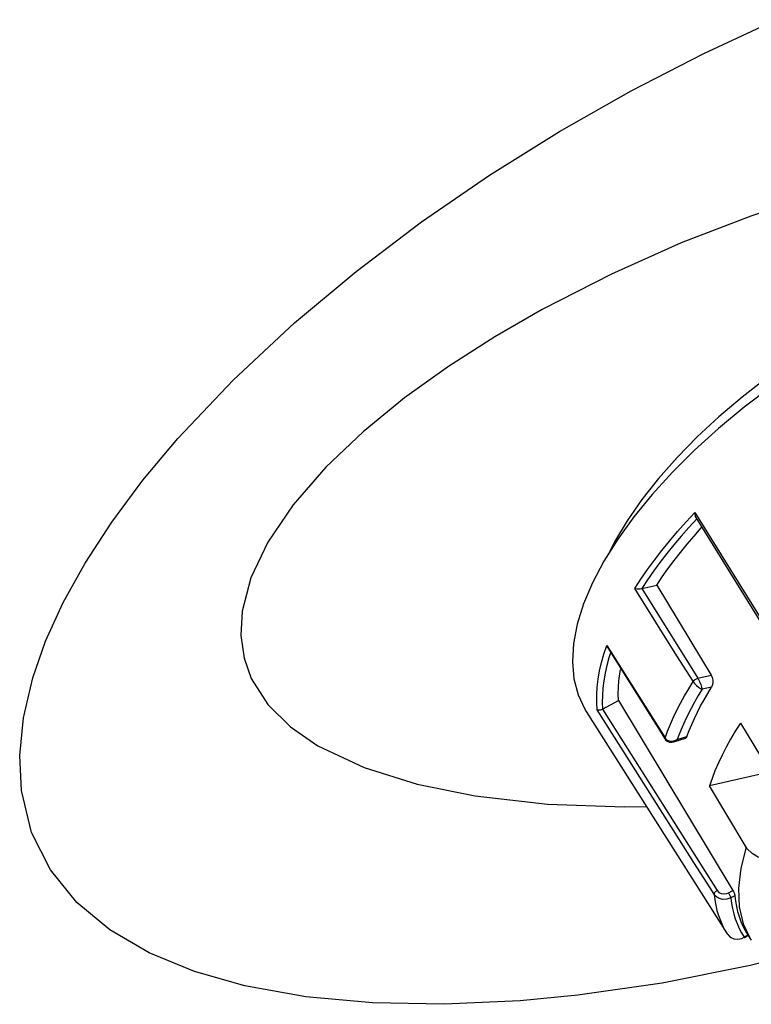
# Model space of a CAD drawing. Units: millimetres. Extents: x 39213 to 50297, y 26524 to 32100.
# Drawn here: x 45495 to 45582, y 29969 to 30085 of the extents above; entities that cross this region are included whole.
import ezdxf

# ---------------------------------------------------------------- set-up
doc = ezdxf.new("R2010")
doc.units = ezdxf.units.MM

msp = doc.modelspace()

# ---------------------------------------------------------------- linework, layer by layer
at = {"color": 7, "linetype": 'Continuous'}
for p, q in [((45575.311, 30027.143), (45589.007, 30005.014)), ((45575.405, 30026.525), (45588.9, 30004.72)), ((45569.012, 30018.145), (45570.801, 30018.555)), ((45569.012, 30018.145), (45569.012, 30018.145)), ((45569.012, 30018.145), (45575.63, 30007.533)), ((45570.801, 30018.555), (45577.22, 30007.897)), ((45564.858, 30011.421), (45571.765, 30000.463)), ((45564.977, 30011.11), (45571.769, 30000.334)), ((45575.63, 30007.533), (45577.22, 30007.897)), ((45575.63, 30007.533), (45575.64, 30007.517)), ((45575.09, 30007.149), (45575.085, 30007.156)), ((45577.271, 30006.493), (45576.156, 30006.237)), ((45564.379, 30003.871), (45566.256, 30004.89)), ((45564.379, 30003.871), (45564.379, 30003.871)), ((45564.379, 30003.871), (45577.927, 29982.415)), ((45566.256, 30004.89), (45579.782, 29982.432)), ((45562.446, 30003.604), (45579.122, 29977.309)), ((45580.688, 30002.233), (45585.044, 29995)), ((45571.765, 30000.463), (45571.77, 30000.456)), ((45572.808, 30000.01), (45574.173, 30000.436)), ((45573.191, 30000.273), (45574.344, 30000.632)), ((45584.116, 29996.423), (45577.016, 29994.797)), ((45581.372, 29987.565), (45577.016, 29994.797)), ((45579.258, 29982.148), (45579.782, 29982.432)), ((45580.031, 29981.801), (45579.563, 29981.547)), ((45579.122, 29977.309), (45579.179, 29977.22)), ((45581.127, 29976.891), (45581.573, 29977.169)), ((45581.163, 29976.848), (45581.602, 29977.122)), ((45581.415, 29977.432), (45581.874, 29976.67)), ((45581.874, 29976.67), (45581.953, 29976.542))]:
    msp.add_line(p, q, dxfattribs=at)
at = {"color": 7, "linetype": 'Continuous', "flags": 128}
for points in [[(45522.034, 29971.146), (45516.062, 29972.847), (45510.706, 29975.055), (45506.041, 29977.774), (45502.14, 29981.012), (45499.014, 29984.863), (45496.8, 29989.288), (45495.587, 29994.266), (45495.383, 29998.399), (45495.821, 30002.842), (45496.921, 30007.558), (45498.458, 30011.923), (45500.529, 30016.469), (45503.123, 30021.148), (45506.285, 30026.004), (45509.961, 30030.943), (45514.109, 30035.904), (45520.633, 30042.801), (45527.903, 30049.578), (45535.19, 30055.653), (45542.932, 30061.498), (45550.994, 30067.028), (45559.274, 30072.192), (45567.756, 30077.004), (45576.342, 30081.428), (45584.932, 30085.426)], [(45592.293, 30065.585), (45581.904, 30062.195), (45573.686, 30059.017), (45565.414, 30055.337), (45557.23, 30051.156), (45551.612, 30047.919), (45546.142, 30044.418), (45540.94, 30040.686), (45536.019, 30036.666), (45531.612, 30032.482), (45527.74, 30028.035), (45524.741, 30023.628), (45522.736, 30019.411), (45521.703, 30015.474), (45521.551, 30012.577), (45521.933, 30009.913), (45522.787, 30007.499), (45524.747, 30004.414), (45527.423, 30001.774), (45530.671, 29999.546), (45536.157, 29996.954), (45542.424, 29995.006), (45549.294, 29993.627), (45549.294, 29993.627)], [(45626.013, 30059.007), (45625.194, 30059.045), (45622.308, 30058.948), (45619.294, 30058.63), (45616.175, 30058.099), (45612.97, 30057.361), (45609.701, 30056.427), (45606.389, 30055.303), (45603.054, 30054), (45599.718, 30052.528), (45596.402, 30050.896), (45593.129, 30049.117), (45589.92, 30047.203), (45586.796, 30045.167), (45583.78, 30043.022), (45580.892, 30040.783), (45578.15, 30038.464), (45575.575, 30036.08), (45573.183, 30033.643), (45570.992, 30031.169), (45569.018, 30028.671), (45567.275, 30026.161), (45565.778, 30023.65), (45565.053, 30022.181)], [(45584.312, 30042.01), (45581.128, 30039.588), (45578.106, 30037.083), (45575.269, 30034.513), (45572.637, 30031.896), (45570.229, 30029.253), (45568.065, 30026.603), (45566.159, 30023.966), (45564.526, 30021.361), (45563.178, 30018.807), (45562.125, 30016.324), (45561.375, 30013.929), (45560.933, 30011.641), (45560.803, 30009.476), (45560.985, 30007.45), (45561.478, 30005.579), (45562.279, 30003.876), (45562.446, 30003.604)], [(45568.187, 30018.138), (45568.91, 30019.253), (45569.684, 30020.374), (45570.507, 30021.5), (45571.377, 30022.629), (45572.294, 30023.759), (45573.256, 30024.889), (45574.262, 30026.018), (45575.311, 30027.143)], [(45575.552, 30026.412), (45574.599, 30025.379), (45573.683, 30024.343), (45572.805, 30023.306), (45571.965, 30022.269), (45571.165, 30021.233), (45570.406, 30020.2), (45569.688, 30019.17), (45569.012, 30018.145)], [(45575.311, 30027.143), (45575.31, 30027.139), (45575.304, 30026.928), (45575.341, 30026.677), (45575.405, 30026.524), (45575.405, 30026.525)], [(45570.801, 30018.555), (45571.439, 30019.514), (45572.116, 30020.476), (45572.831, 30021.443), (45573.583, 30022.411), (45574.37, 30023.38), (45575.194, 30024.349), (45576.051, 30025.317), (45576.095, 30025.366)], [(45568.187, 30018.138), (45568.19, 30018.137), (45568.245, 30018.131), (45568.48, 30018.117), (45568.688, 30018.117), (45568.831, 30018.124), (45568.968, 30018.137)], [(45575.085, 30007.156), (45575.081, 30007.164), (45573.178, 30010.193), (45568.187, 30018.138)], [(45563.733, 30003.784), (45563.675, 30004.657), (45563.674, 30005.556), (45563.729, 30006.479), (45563.842, 30007.426), (45564.012, 30008.395), (45564.238, 30009.385), (45564.52, 30010.394), (45564.858, 30011.421)], [(45564.985, 30011.116), (45564.919, 30011.223), (45564.859, 30011.417), (45564.858, 30011.421)], [(45565.294, 30010.526), (45565.114, 30009.944), (45564.865, 30009.021), (45564.663, 30008.115), (45564.509, 30007.227), (45564.404, 30006.357), (45564.347, 30005.507), (45564.338, 30004.678), (45564.379, 30003.871)], [(45566.256, 30004.89), (45566.226, 30005.648), (45566.241, 30006.426), (45566.3, 30007.223), (45566.403, 30008.037), (45566.493, 30008.572)], [(45575.085, 30007.156), (45575.128, 30007.215), (45575.182, 30007.274), (45575.246, 30007.332), (45575.317, 30007.386), (45575.394, 30007.434), (45575.473, 30007.476), (45575.553, 30007.509), (45575.63, 30007.533)], [(45575.09, 30007.149), (45575.134, 30007.206), (45575.189, 30007.264), (45575.253, 30007.32), (45575.325, 30007.373), (45575.403, 30007.42), (45575.483, 30007.461), (45575.562, 30007.494), (45575.64, 30007.517)], [(45575.64, 30007.517), (45575.684, 30007.441), (45575.839, 30007.143), (45575.986, 30006.806), (45576.099, 30006.486), (45576.155, 30006.24), (45576.156, 30006.237)], [(45577.22, 30007.897), (45577.348, 30007.611), (45577.415, 30007.285), (45577.416, 30006.956), (45577.35, 30006.658), (45577.271, 30006.493)], [(45571.77, 30000.456), (45572.07, 30001.264), (45572.404, 30002.082), (45572.771, 30002.908), (45573.171, 30003.743), (45573.603, 30004.585), (45574.067, 30005.434), (45574.563, 30006.289), (45575.09, 30007.149)], [(45576.156, 30006.237), (45575.694, 30005.473), (45575.258, 30004.713), (45574.848, 30003.957), (45574.464, 30003.207), (45574.106, 30002.464), (45573.774, 30001.726), (45573.469, 30000.996), (45573.191, 30000.273)], [(45574.344, 30000.632), (45574.618, 30001.342), (45574.918, 30002.06), (45575.246, 30002.785), (45575.599, 30003.515), (45575.979, 30004.252), (45576.384, 30004.994), (45576.815, 30005.741), (45577.271, 30006.493)], [(45575.09, 30007.149), (45575.266, 30006.904), (45575.479, 30006.673), (45575.716, 30006.471), (45575.955, 30006.318), (45576.052, 30006.273), (45576.1, 30006.254), (45576.126, 30006.246), (45576.139, 30006.242), (45576.147, 30006.24), (45576.152, 30006.238), (45576.156, 30006.237)], [(45564.333, 30003.849), (45564.199, 30003.799), (45564.074, 30003.768), (45563.914, 30003.75), (45563.763, 30003.77), (45563.734, 30003.783), (45563.733, 30003.784)], [(45577.565, 29981.977), (45577.088, 29982.728), (45575.182, 29985.733), (45567.558, 29997.754), (45563.733, 30003.784)], [(45580.688, 30002.233), (45580.084, 30001.273), (45579.52, 30000.32), (45578.997, 29999.375), (45578.515, 29998.438), (45578.076, 29997.511), (45577.679, 29996.594), (45577.326, 29995.689), (45577.016, 29994.797)], [(45571.769, 30000.334), (45571.757, 30000.359), (45571.752, 30000.407), (45571.765, 30000.463)], [(45571.77, 30000.456), (45571.758, 30000.398), (45571.764, 30000.348), (45571.777, 30000.322)], [(45571.77, 30000.456), (45571.804, 30000.407), (45572.036, 30000.207), (45572.382, 30000.097), (45572.792, 30000.118), (45573.186, 30000.27), (45573.191, 30000.273)], [(45574.344, 30000.632), (45574.246, 30000.478), (45574.168, 30000.449)], [(45571.782, 30000.326), (45571.8, 30000.288), (45572.029, 30000.077), (45572.28, 29999.978), (45572.551, 29999.96), (45572.805, 30000.015)], [(45572.804, 30000.022), (45572.989, 30000.096), (45573.089, 30000.172), (45573.138, 30000.216), (45573.163, 30000.242), (45573.176, 30000.256), (45573.183, 30000.264), (45573.188, 30000.269), (45573.191, 30000.273)], [(45549.294, 29993.627), (45557.837, 29992.652), (45566.966, 29992.303), (45569.568, 29992.374)], [(45581.372, 29987.565), (45580.724, 29985.065), (45580.449, 29982.705), (45580.55, 29980.505), (45581.027, 29978.488), (45581.873, 29976.671), (45581.874, 29976.67)], [(45584.624, 29986.144), (45584.391, 29986.103), (45583.597, 29986.123), (45582.789, 29986.365), (45582.063, 29986.798), (45581.503, 29987.37), (45581.372, 29987.565)], [(45577.927, 29982.415), (45577.85, 29982.367), (45577.778, 29982.313), (45577.714, 29982.256), (45577.659, 29982.196), (45577.615, 29982.137), (45577.584, 29982.079), (45577.567, 29982.025), (45577.565, 29981.977)], [(45577.565, 29981.977), (45577.647, 29981.319), (45577.764, 29980.679), (45577.915, 29980.056), (45578.1, 29979.451), (45578.319, 29978.865), (45578.573, 29978.297), (45578.859, 29977.749), (45579.122, 29977.309)], [(45579.563, 29981.547), (45579.084, 29981.383), (45578.581, 29981.367), (45578.112, 29981.501), (45577.73, 29981.769), (45577.565, 29981.977)], [(45577.927, 29982.415), (45578.133, 29982.195), (45578.412, 29982.055), (45578.735, 29982.01), (45579.067, 29982.066), (45579.258, 29982.148)], [(45579.258, 29982.148), (45579.304, 29982.069), (45579.352, 29981.985), (45579.398, 29981.899), (45579.442, 29981.814), (45579.482, 29981.733), (45579.517, 29981.66), (45579.544, 29981.597), (45579.563, 29981.547)], [(45579.782, 29982.432), (45579.858, 29982.293), (45579.928, 29982.142), (45579.984, 29981.994), (45580.02, 29981.868), (45580.031, 29981.801)], [(45580.031, 29981.801), (45580.107, 29981.161), (45580.216, 29980.537), (45580.36, 29979.931), (45580.537, 29979.342), (45580.747, 29978.771), (45580.991, 29978.219), (45581.268, 29977.686), (45581.415, 29977.432)], [(45579.563, 29981.547), (45579.641, 29980.903), (45579.753, 29980.276), (45579.898, 29979.666), (45580.077, 29979.074), (45580.29, 29978.5), (45580.536, 29977.945), (45580.815, 29977.408), (45581.127, 29976.891)], [(45579.179, 29977.22), (45579.487, 29976.894), (45579.901, 29976.695), (45580.377, 29976.648), (45580.859, 29976.757), (45581.127, 29976.891)], [(45581.127, 29976.891), (45581.149, 29976.862), (45581.161, 29976.849), (45581.163, 29976.848)], [(45584.025, 29974.092), (45581.843, 29973.544), (45571.425, 29971.477), (45561.443, 29970.033), (45554.632, 29969.375), (45545.643, 29968.96), (45537.16, 29969.115), (45529.264, 29969.843), (45522.034, 29971.146)]]:
    msp.add_lwpolyline(points, dxfattribs=at)

doc.saveas('drawing.dxf')
